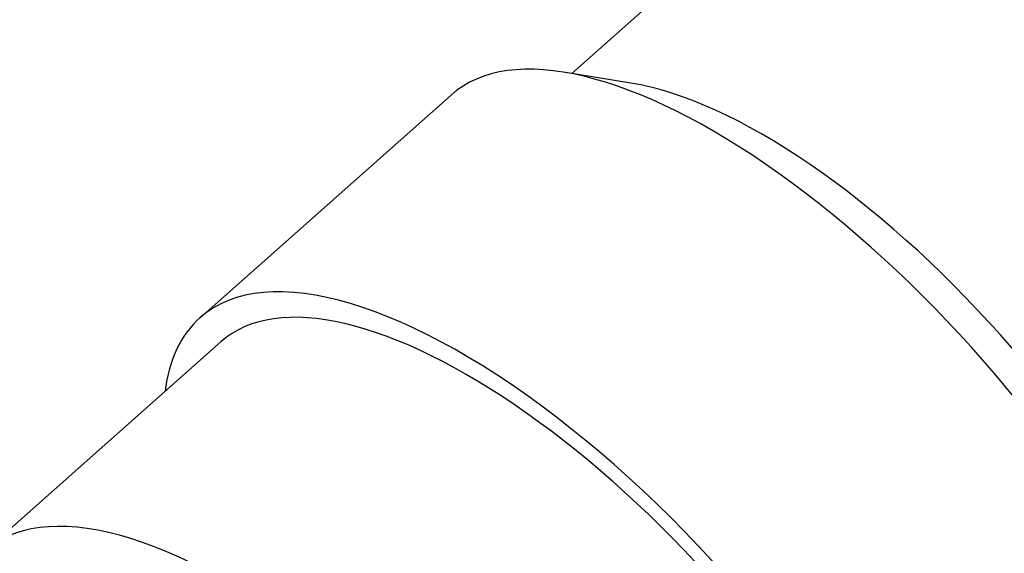
# Model space of a CAD drawing. Units: millimetres. Extents: x 0 to 1492, y 0 to 1831.
# Drawn here: x 361 to 384, y 521 to 533 of the extents above; entities that cross this region are included whole.
import ezdxf
from ezdxf import colors
from ezdxf.entities.mleader import LeaderData, LeaderLine
from ezdxf.math import Vec2, Vec3

# ---------------------------------------------------------------- set-up
doc = ezdxf.new("R2010")
doc.units = ezdxf.units.MM
doc.layers.add('DV7_Défaut', color=7, linetype='Continuous')
doc.layers.add('Défaut', color=7, linetype='Continuous')

# ---------------------------------------------------------------- blocks, each defined once
blk = doc.blocks.new('_DOT')
at = {"color": 0}
blk.add_line((0, 0), (-1, 0), dxfattribs=at)
at = {"color": 0, "const_width": 0.333}
blk.add_lwpolyline([(-0.1665, 0, 1), (0.1665, 0, 1)], format="xyb", close=True, dxfattribs=at)
blk = doc.blocks.new('SE6')
at = {"layer": 'DV7_Défaut', "color": 7, "linetype": 'Continuous'}
for p, q in [((378.496, 536.008), (374.126, 532.132)), ((375.51, 531.908), (373.929, 532.164)), ((371.295, 531.627), (365.412, 526.41)), ((365.91, 525.849), (360.384, 520.95))]:
    blk.add_line(p, q, dxfattribs=at)
for centre, major_axis, start_param, end_param in [((388.214, 529.589), (7.63, -8.604), 0, 3.474085), ((385.961, 527.591), (-7.464, 8.417), 3.141593, 6.283185), ((379.754, 522.087), (8.459, -9.54), 1.02942, 3.141593), ((380.701, 522.927), (-7.539, 8.502), 3.60524, 5.819538), ((373.871, 516.871), (-8.459, 9.54), 2.796891, 6.283185), ((373.871, 516.871), (7.962, -8.978), 0, 3.141593), ((373.871, 516.871), (7.962, -8.978), 0, 3.141593), ((373.871, 516.871), (-8.459, 9.54), 0, 0.344701), ((368.346, 511.971), (7.962, -8.978), 1.095857, 3.415174)]:
    blk.add_ellipse(centre, major_axis=major_axis, ratio=0.408248, start_param=start_param, end_param=end_param, dxfattribs=at)
blk.add_open_spline([(390.1, 530.538), (390.052, 530.599), (389.582, 531.195), (388.45, 532.348), (386.864, 533.781), (385.214, 534.992), (383.597, 535.921), (382.053, 536.528), (380.669, 536.769), (379.53, 536.617), (378.778, 536.321), (378.557, 536.043), (378.532, 536.012)], degree=3, knots=[0, 0, 0, 0, 0.01208, 0.137056, 0.262145, 0.387611, 0.513873, 0.641518, 0.771209, 0.883722, 0.988792, 1, 1, 1, 1], dxfattribs=at)

msp = doc.modelspace()

# ---------------------------------------------------------------- block references
at = {"layer": 'Défaut'}
msp.add_blockref('SE6', (0, 0), dxfattribs=at)

# ---------------------------------------------------------------- leaders
at = {"layer": 'Défaut', "color": 7, "linetype": 'Continuous'}
ml = msp.add_multileader_mtext('Standard', dxfattribs=at)
ml.set_content('{\\pxsm0.9;\\fSolid Edge ISO|b1||i0||c0|p34;\\W1.;16/10/2017\\P}', color=256)
ml.set_leader_properties()
ml.set_arrow_properties(name='DOT')
ml.build(insert=Vec2(0, 0))
ml.multileader.update_dxf_attribs({"leader_type": 0, "dogleg_length": 0, "arrow_head_size": 12})
ctx = ml.context
ctx.base_point, ctx.char_height, ctx.arrow_head_size, ctx.landing_gap_size = Vec3(1172.93, 1823.979), 12, 12, 4.2
notes = []
notes.append((ctx, [(0, (0, 0, 0), (0, 0), (1, 0), 1, [])]))
ctx.mtext.insert = Vec3(1174.93, 1830.099)
ml = msp.add_multileader_mtext('Standard', dxfattribs=at)
ml.set_content('{\\pxsm0.9;\\fArial|b1||i0||c0|p34;\\W1.;3205/2US\\P}', color=256)
ml.set_leader_properties()
ml.set_arrow_properties(name='DOT')
ml.build(insert=Vec2(0, 0))
ml.multileader.update_dxf_attribs({"leader_type": 0, "dogleg_length": 0, "arrow_head_size": 12})
ctx = ml.context
ctx.base_point, ctx.char_height, ctx.arrow_head_size, ctx.landing_gap_size = Vec3(453.803, 1823.8), 12, 12, 4.2
notes.append((ctx, [(0, (0, 0, 0), (0, 0), (1, 0), 1, [])]))
ctx.mtext.insert = Vec3(455.803, 1829.914)
for ctx, leaders in notes:
    for number, flags, end, landing, length, lines in leaders:
        leader = LeaderData()
        leader.index, (leader.has_last_leader_line, leader.has_dogleg_vector, leader.attachment_direction) = number, flags
        leader.last_leader_point, leader.dogleg_vector, leader.dogleg_length = Vec3(end), Vec3(landing), length
        for number, points, colour, breaks in lines:
            line = LeaderLine()
            line.index, line.vertices, line.color, line.breaks = number, Vec3.list(points), colors.encode_raw_color(colour), breaks
            leader.lines.append(line)
        ctx.leaders.append(leader)

doc.saveas('drawing.dxf')
